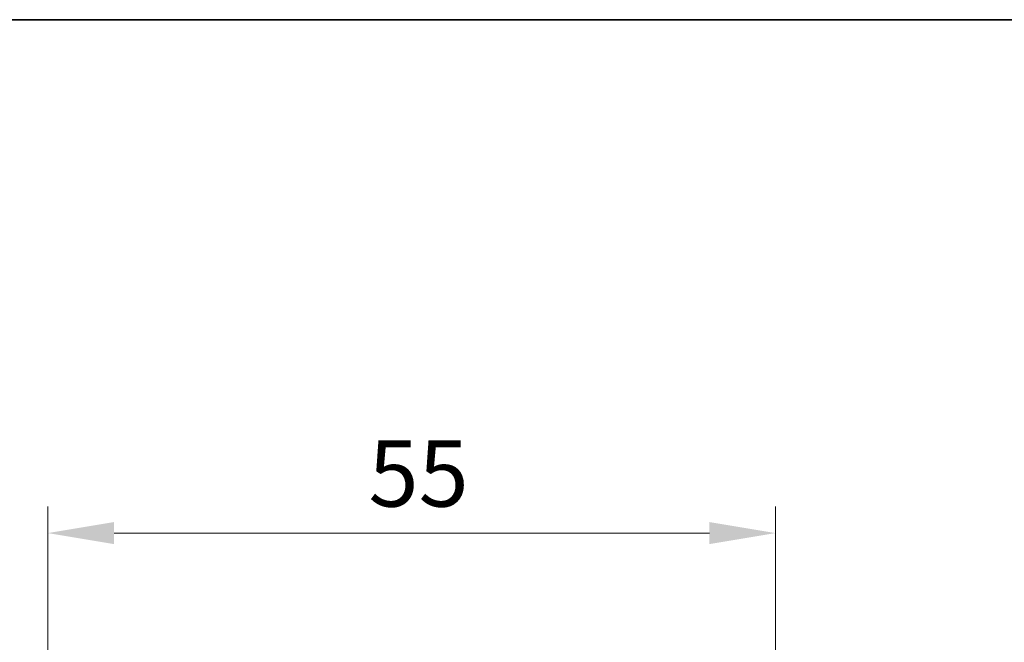
# Model space of a CAD drawing. Units: millimetres. Extents: x 0 to 5188, y 0 to 562.
# Drawn here: x 1629 to 1704, y 515 to 562 of the extents above; entities that cross this region are included whole.
import ezdxf

# ---------------------------------------------------------------- set-up
doc = ezdxf.new("R2010")
doc.units = ezdxf.units.MM
doc.header["$LTSCALE"] = 1.5
doc.layers.get('Defpoints').update_dxf_attribs({"lineweight": 25})
for name, color, linetype, lineweight in [('Border (ISO)', 7, 'Continuous', 35), ('Dimension (ISO)', 7, 'Continuous', 18), ('Dimension (ISO) @ 1', 7, 'Continuous', 18)]:
    doc.layers.add(name, color=color, linetype=linetype, lineweight=lineweight)
doc.styles.add('Note Text (TK)', font='txt')
doc.dimstyles.new('Default - Method 1b (TK)', dxfattribs={"dimscale": 1.5, "dimtxt": 2.5, "dimasz": 2.5, "dimexe": 1, "dimexo": 1.5, "dimgap": 1, "dimtad": 1, "dimtoh": 1, "dimrnd": 1e-08, "dimdsep": 46, "dimtxsty": 'Note Text (TK)', "dimcen": 0.09, "dimdle": 5, "dimclrd": 100, "dimclre": 100, "dimclrt": 7, "dimadec": 1, "dimazin": 1, "dimtfac": 1, "dimtmove": 0, "dimatfit": 3, "dimfxl": 1, "dimtolj": 1, "dimlwd": -1, "dimlwe": -1, "dimarcsym": 0})

# ---------------------------------------------------------------- blocks, each defined once
blk = doc.blocks.new('図面枠 tk図枠')
at = {"layer": 'Border (ISO)'}
blk.add_line((14.5, 289), (405.5, 289), dxfattribs=at)
blk = doc.blocks.new('*D40')
at = {"layer": 'Defpoints', "color": 0}
for p in [(1686.288, 523.206), (1631.288, 499.206), (1686.288, 499.206)]:
    blk.add_point(p, dxfattribs=at)
at = {"layer": 'Dimension (ISO)', "color": 100}
for p, q in [((1631.288, 502.206), (1631.288, 525.206)), ((1686.288, 502.206), (1686.288, 525.206)), ((1636.288, 523.206), (1681.288, 523.206))]:
    blk.add_line(p, q, dxfattribs=at)
for points in [[(1636.288, 524.039), (1636.288, 522.372), (1631.288, 523.206)], [(1681.288, 524.039), (1681.288, 522.372), (1686.288, 523.206)]]:
    blk.add_solid(points, dxfattribs=at)
at = {"layer": 'Dimension (ISO)', "color": 7, "insert": (1655.521, 527.706), "char_height": 5, "attachment_point": 4, "style": 'Note Text (TK)'}
blk.add_mtext('\\A1;55', dxfattribs=at)

msp = doc.modelspace()

# ---------------------------------------------------------------- block references
at = {"xscale": 2, "yscale": 2, "zscale": 2}
msp.add_blockref('図面枠 tk図枠', (1369.5, -16), dxfattribs=at)

# ---------------------------------------------------------------- dimensions: what is measured, and where the dimension line sits
at = {"layer": 'Dimension (ISO) @ 1', "color": 100}
dim = msp.add_linear_dim(base=(1686.2876, 523.2058), p1=(1631.2876, 499.2058), p2=(1686.2876, 499.2058), dimstyle='Default - Method 1b (TK)', override={"dimscale": 1, "dimtxt": 5, "dimasz": 5, "dimexe": 2, "dimexo": 3, "dimgap": 2, "dimtoh": 0, "dimdec": 2, "dimcen": 0.18, "dimtol": 0, "dimlim": 0, "dimtp": 0, "dimtm": 0, "dimtdec": 2, "dimtix": 0, "dimtofl": 0, "dimtmove": 0, "dimatfit": 1}, dxfattribs=at)
dim.commit()
dim.dimension.update_dxf_attribs({"geometry": '*D40', "text_midpoint": (1658.7876, 523.2058), "dimtype": 160})

doc.saveas('drawing.dxf')
